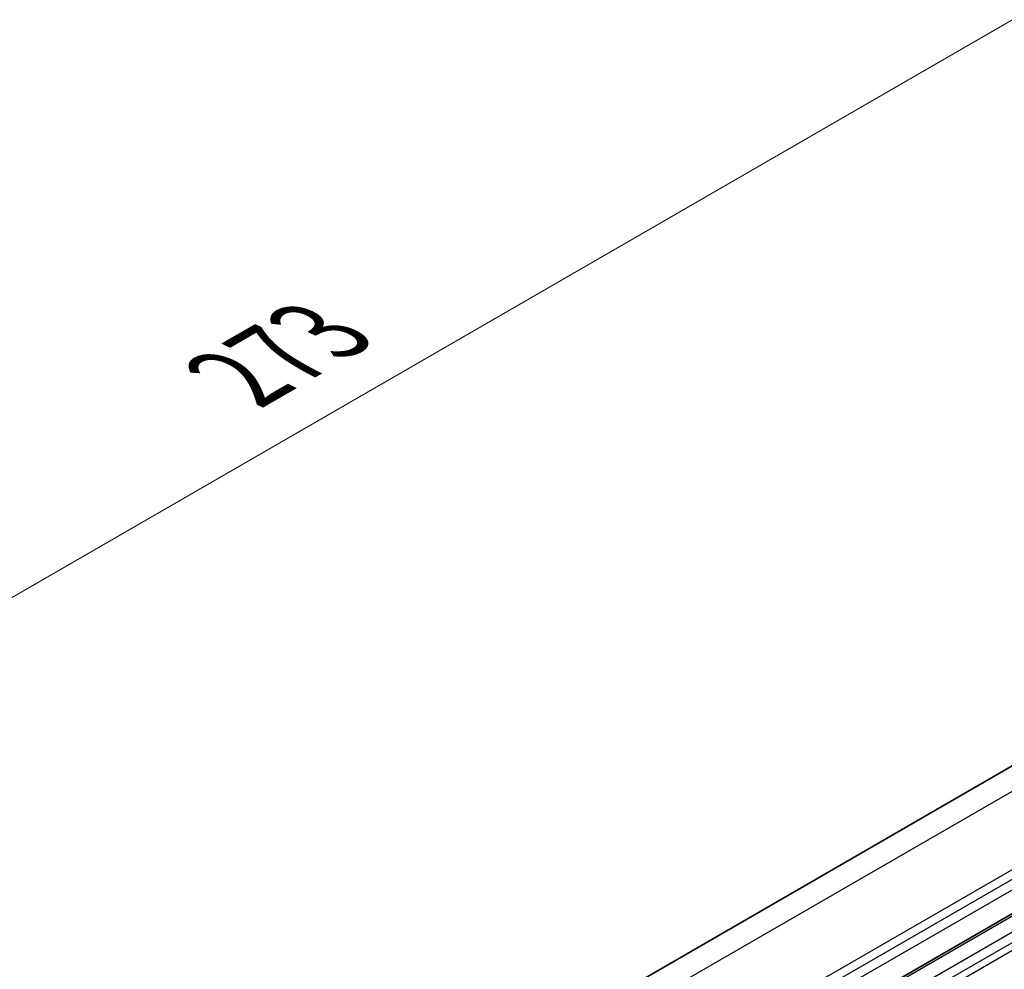
# Model space of a CAD drawing. Units: millimetres. Extents: x 0 to 7554, y 0 to 1124.
# Drawn here: x 196 to 272, y 488 to 562 of the extents above; entities that cross this region are included whole.
import ezdxf

# ---------------------------------------------------------------- set-up
doc = ezdxf.new("R2010")
doc.units = ezdxf.units.MM
for name, color, linetype, lineweight in [('Dimension (ISO)', 7, 'Continuous', 18), ('Visible (ISO)', 7, 'Continuous', 35), ('Visible Narrow (ISO)', 7, 'Continuous', 25)]:
    doc.layers.add(name, color=color, linetype=linetype, lineweight=lineweight)
doc.styles.add('Note Text (TK)', font='MS PGothic.ttf')
doc.dimstyles.new('Default - Method 1b (TK)', dxfattribs={"dimscale": 3, "dimtxt": 2.5, "dimasz": 2.5, "dimexe": 1, "dimexo": 1.5, "dimgap": 1, "dimtad": 1, "dimtoh": 1, "dimrnd": 1e-08, "dimdsep": 46, "dimtxsty": 'Note Text (TK)', "dimcen": 0.09, "dimdle": 5, "dimclrd": 100, "dimclre": 100, "dimclrt": 7, "dimadec": 1, "dimazin": 1, "dimtfac": 1, "dimtmove": 0, "dimatfit": 3, "dimfxl": 1, "dimtolj": 1, "dimlwd": -1, "dimlwe": -1, "dimarcsym": 0})

# ---------------------------------------------------------------- blocks, each defined once
blk = doc.blocks.new('*D17')
at = {"layer": 'Defpoints', "color": 0}
for p in [(317.288, 587.21), (372.273, 560.442), (179.233, 448.99)]:
    blk.add_point(p, dxfattribs=at)
at = {"layer": 'Dimension (ISO)', "color": 100}
for p, q in [((367.391, 562.819), (314.032, 588.795)), ((130.743, 479.508), (310.792, 583.46)), ((174.35, 451.367), (120.992, 477.343))]:
    blk.add_line(p, q, dxfattribs=at)
for points in [[(310.167, 584.543), (311.417, 582.378), (317.288, 587.21)], [(130.118, 480.591), (131.368, 478.426), (124.248, 475.758)]]:
    blk.add_solid(points, dxfattribs=at)
at = {"layer": 'Dimension (ISO)', "color": 7, "insert": (213.418, 534.1), "char_height": 7.5, "attachment_point": 4, "rotation": 30, "style": 'Note Text (TK)'}
blk.add_mtext('\\A1;{\\Q-34.042;\\W0.816;\\H0.784x;273}', dxfattribs=at)

msp = doc.modelspace()

# ---------------------------------------------------------------- linework, layer by layer
at = {"layer": 'Visible (ISO)'}
for p, q in [((180.2331, 450.6276), (367.0941, 558.5118)), ((189.9258, 444.8478), (378.7233, 553.8501))]:
    msp.add_line(p, q, dxfattribs=at)
at = {"layer": 'Visible Narrow (ISO)'}
for p, q in [((182.1793, 449.813), (370.2072, 558.371)), ((187.6426, 446.9336), (375.877, 555.6107)), ((187.9748, 446.3891), (376.2477, 555.0885)), ((188.1759, 445.6813), (376.3901, 554.3469)), ((190.1758, 444.823), (378.9733, 553.8253)), ((191.2365, 444.2106), (380.034, 553.2129)), ((191.59, 443.5983), (380.3875, 552.6006)), ((191.59, 442.9859), (380.3875, 551.9882))]:
    msp.add_line(p, q, dxfattribs=at)

# ---------------------------------------------------------------- dimensions: what is measured, and where the dimension line sits
at = {"layer": 'Dimension (ISO)', "color": 100}
dim = msp.add_linear_dim(base=(317.2877, 587.2103), p1=(179.2332, 448.9898), p2=(372.2733, 560.4416), angle=210, text='{\\Q-34.042;\\W0.816;\\H0.784x;<>}', dimstyle='Default - Method 1b (TK)', override={"dimtoh": 0, "dimdec": 2, "dimlfac": 1.224745, "dimtp": 0, "dimtm": 0, "dimtdec": 2, "dimtofl": 0, "dimatfit": 1}, dxfattribs=at)
dim.commit()
dim.dimension.update_dxf_attribs({"geometry": '*D17', "text_midpoint": (220.7676, 531.4844), "dimtype": 160})

doc.saveas('drawing.dxf')
